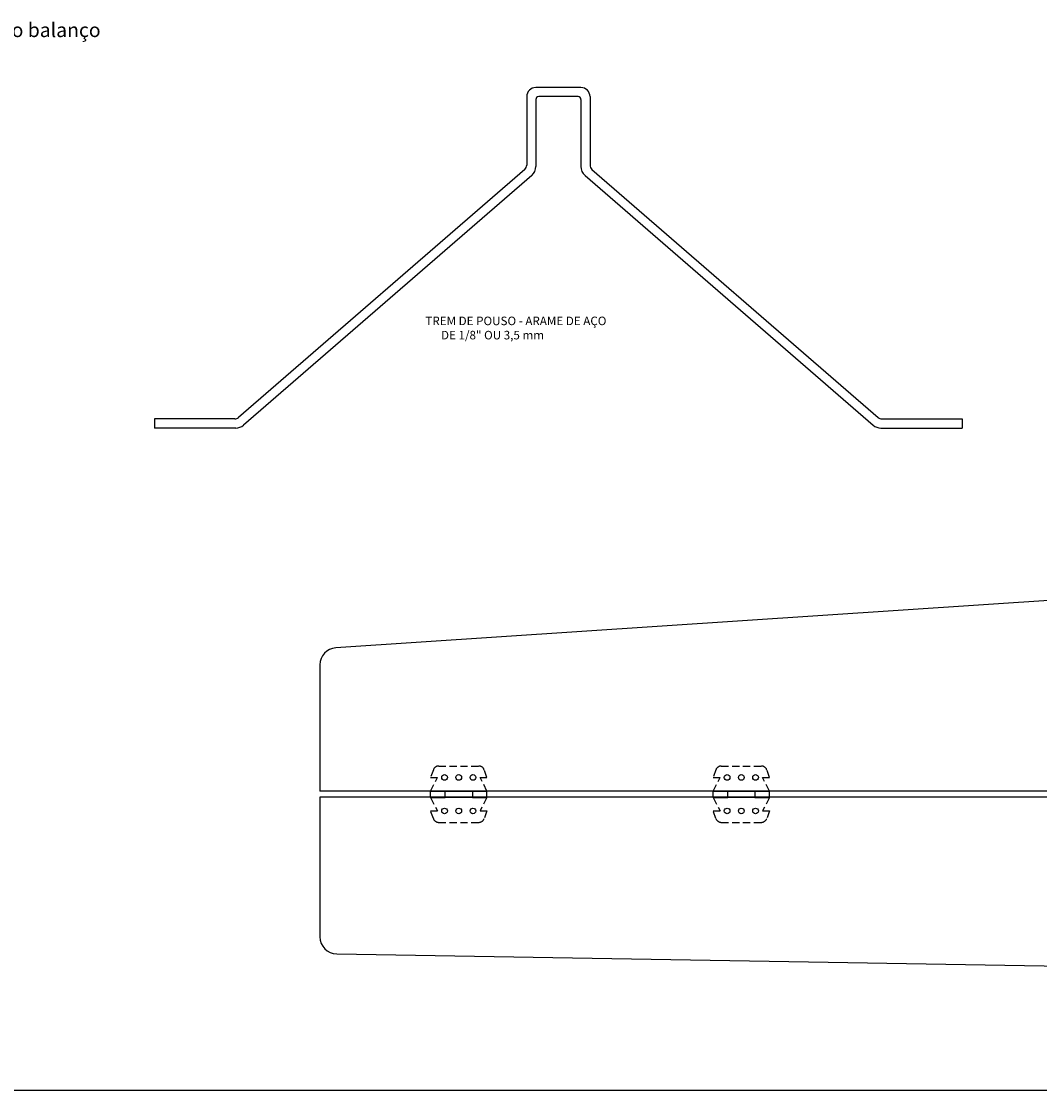
# Model space of a CAD drawing. Extents: x -3562 to -1402, y -2705 to -1825.
# Drawn here: x -2512 to -2154, y -2705 to -2329 of the extents above; entities that cross this region are included whole.
import ezdxf

# ---------------------------------------------------------------- set-up
doc = ezdxf.new("R2010")
doc.units = 0
doc.linetypes.add('DASHED', pattern=[19.05, 12.7, -6.35])
doc.layers.get('0').update_dxf_attribs({"linetype": 'CONTINUOUS'})
doc.layers.add('LAYER1', color=3, linetype='CONTINUOUS')

msp = doc.modelspace()

# ---------------------------------------------------------------- linework, layer by layer
at = {"color": 0}
for p, q in [((-2111.57213, -2530.10431), (-2401.22124, -2549.41425)), ((-2406.82213, -2555.40096), (-2406.82213, -2599.78764)), ((-2118.57213, -2599.78764), (-2406.82213, -2599.78764)), ((-2406.82213, -2601.88764), (-2406.82213, -2650.98839)), ((-2400.92372, -2656.98753), (-2121.55803, -2661.71853))]:
    msp.add_line(p, q, dxfattribs=at)
for centre, start, end in [((-2400.82213, -2555.40096), 93.8140748, 180), ((-2400.82213, -2650.98839), 180, 269.0298001)]:
    msp.add_arc(centre, 6, start, end, dxfattribs=at)
at = {"layer": 'LAYER1', "color": 0}
for p, q in [((-2315.04823, -2352.42731), (-2330.89823, -2352.42731)), ((-2334.09823, -2355.62731), (-2334.09823, -2379.69736)), ((-2330.89823, -2356.62731), (-2330.89823, -2380.15402)), ((-2316.04823, -2355.62731), (-2329.89823, -2355.62731)), ((-2315.04823, -2356.62731), (-2315.04823, -2380.15402)), ((-2311.84823, -2355.62731), (-2311.84823, -2379.69736)), ((-2334.78845, -2381.20881), (-2435.44942, -2468.43876)), ((-2311.15801, -2381.20881), (-2210.49704, -2468.43876)), ((-2332.34769, -2383.32807), (-2433.63566, -2471.10136)), ((-2313.59876, -2383.32807), (-2212.3108, -2471.10136)), ((-2436.7592, -2468.92731), (-2465.01451, -2468.92731)), ((-2465.01451, -2468.92731), (-2465.01451, -2472.12731)), ((-2209.18726, -2468.92731), (-2180.93195, -2468.92731)), ((-2180.93195, -2468.92731), (-2180.93195, -2472.12731)), ((-2436.38619, -2472.12731), (-2465.01451, -2472.12731)), ((-2209.56026, -2472.12731), (-2180.93195, -2472.12731)), ((-2141.83077, -2601.88764), (-2406.82213, -2601.88764)), ((-1402.0838, -2705.0373), (-3561.63039, -2705.0373))]:
    msp.add_line(p, q, dxfattribs=at)
at = {"layer": 'LAYER1', "color": 0, "linetype": 'DASHED', "ltscale": 0.2}
for p, q in [((-2366.92229, -2592.2536), (-2367.89921, -2594.93764)), ((-2365.04291, -2590.93764), (-2350.9555, -2590.93764)), ((-2348.09921, -2594.93764), (-2349.07612, -2592.2536)), ((-2267.56304, -2592.2536), (-2268.53995, -2594.93764)), ((-2265.68365, -2590.93764), (-2251.59625, -2590.93764)), ((-2248.73995, -2594.93764), (-2249.71686, -2592.2536)), ((-2367.89921, -2599.73764), (-2365.49921, -2594.93764)), ((-2367.89921, -2594.93764), (-2365.49921, -2594.93764)), ((-2350.49921, -2594.93764), (-2348.09921, -2594.93764)), ((-2348.09921, -2599.73764), (-2350.49921, -2594.93764)), ((-2268.53995, -2599.73764), (-2266.13995, -2594.93764)), ((-2268.53995, -2594.93764), (-2266.13995, -2594.93764)), ((-2251.13995, -2594.93764), (-2248.73995, -2594.93764)), ((-2248.73995, -2599.73764), (-2251.13995, -2594.93764)), ((-2367.89921, -2602.03764), (-2365.49921, -2606.73764)), ((-2348.09921, -2602.03764), (-2350.49921, -2606.73764)), ((-2268.53995, -2602.03764), (-2266.13995, -2606.73764)), ((-2248.73995, -2602.03764), (-2251.13995, -2606.73764)), ((-2366.92229, -2609.42168), (-2367.89921, -2606.73764)), ((-2367.89921, -2606.73764), (-2365.49921, -2606.73764)), ((-2350.49921, -2606.73764), (-2348.09921, -2606.73764)), ((-2348.09921, -2606.73764), (-2349.07612, -2609.42168)), ((-2267.56304, -2609.42168), (-2268.53995, -2606.73764)), ((-2268.53995, -2606.73764), (-2266.13995, -2606.73764)), ((-2251.13995, -2606.73764), (-2248.73995, -2606.73764)), ((-2248.73995, -2606.73764), (-2249.71686, -2609.42168)), ((-2365.04291, -2610.73764), (-2350.9555, -2610.73764)), ((-2265.68365, -2610.73764), (-2251.59625, -2610.73764))]:
    msp.add_line(p, q, dxfattribs=at)
at = {"layer": 'LAYER1', "color": 0, "ltscale": 0.3}
for p, q in [((-2367.89921, -2599.73764), (-2348.09921, -2599.73764)), ((-2367.89921, -2601.93764), (-2367.89921, -2599.73764)), ((-2362.79921, -2599.63764), (-2353.19921, -2599.63764)), ((-2362.79921, -2602.03764), (-2362.79921, -2599.63764)), ((-2353.19921, -2599.63764), (-2353.19921, -2602.03764)), ((-2348.09921, -2601.93764), (-2348.09921, -2599.73764)), ((-2268.53995, -2599.73764), (-2248.73995, -2599.73764)), ((-2268.53995, -2601.93764), (-2268.53995, -2599.73764)), ((-2263.43995, -2599.63764), (-2253.83995, -2599.63764)), ((-2263.43995, -2602.03764), (-2263.43995, -2599.63764)), ((-2253.83995, -2599.63764), (-2253.83995, -2602.03764)), ((-2248.73995, -2601.93764), (-2248.73995, -2599.73764)), ((-2367.89921, -2601.93764), (-2348.09921, -2601.93764)), ((-2367.89921, -2602.03764), (-2362.79921, -2602.03764)), ((-2353.19921, -2602.03764), (-2348.09921, -2602.03764)), ((-2268.53995, -2601.93764), (-2248.73995, -2601.93764)), ((-2268.53995, -2602.03764), (-2263.43995, -2602.03764)), ((-2253.83995, -2602.03764), (-2248.73995, -2602.03764))]:
    msp.add_line(p, q, dxfattribs=at)
for centre in [(-2362.99921, -2594.93764), (-2357.99921, -2594.93764), (-2352.99921, -2594.93764), (-2263.63995, -2594.93764), (-2258.63995, -2594.93764), (-2253.63995, -2594.93764), (-2362.99921, -2606.73764), (-2357.99921, -2606.73764), (-2352.99921, -2606.73764), (-2263.63995, -2606.73764), (-2258.63995, -2606.73764), (-2253.63995, -2606.73764)]:
    msp.add_circle(centre, 1, dxfattribs=at)
at = {"layer": 'LAYER1', "color": 0}
for centre, radius, start, end in [((-2330.89823, -2355.62731), 3.2, 90, 180), ((-2315.04823, -2355.62731), 3.2, 360, 90), ((-2329.89823, -2356.62731), 1, 90, 180), ((-2316.04823, -2356.62731), 1, 360, 90), ((-2336.09823, -2379.69736), 2, 310.911277, 0), ((-2335.09823, -2380.15402), 4.2, 310.911277, 0), ((-2310.84823, -2380.15402), 4.2, 180, 229.088723), ((-2309.84823, -2379.69736), 2, 180, 229.088723), ((-2436.7592, -2466.92731), 2, 270, 310.911277), ((-2209.18726, -2466.92731), 2, 229.088723, 270), ((-2436.38619, -2467.92731), 4.2, 270, 310.911277), ((-2209.56026, -2467.92731), 4.2, 229.088723, 270)]:
    msp.add_arc(centre, radius, start, end, dxfattribs=at)
at = {"layer": 'LAYER1', "color": 0, "linetype": 'DASHED', "ltscale": 0.2}
for centre, start, end in [((-2365.04291, -2592.93764), 90, 160), ((-2350.9555, -2592.93764), 20, 90), ((-2265.68365, -2592.93764), 90, 160), ((-2251.59625, -2592.93764), 20, 90), ((-2365.04291, -2608.73764), 200, 270), ((-2350.9555, -2608.73764), 270, 340), ((-2265.68365, -2608.73764), 200, 270), ((-2251.59625, -2608.73764), 270, 340)]:
    msp.add_arc(centre, 2, start, end, dxfattribs=at)

# ---------------------------------------------------------------- texts
at = {"layer": 'LAYER1', "color": 0}
for s, height, p in [('esta modificação opcional no projeto original serve para atenuar o excessivo balanço', 5, (-2753.9285, -2334.69306)), ('TREM DE POUSO - ARAME DE AÇO', 3, (-2369.7366, -2435.96097)), ('      DE 1/8" OU 3,5 mm', 3, (-2369.7366, -2440.96097))]:
    msp.add_text(s, height=height, dxfattribs=at).set_placement(p)

doc.saveas('drawing.dxf')
